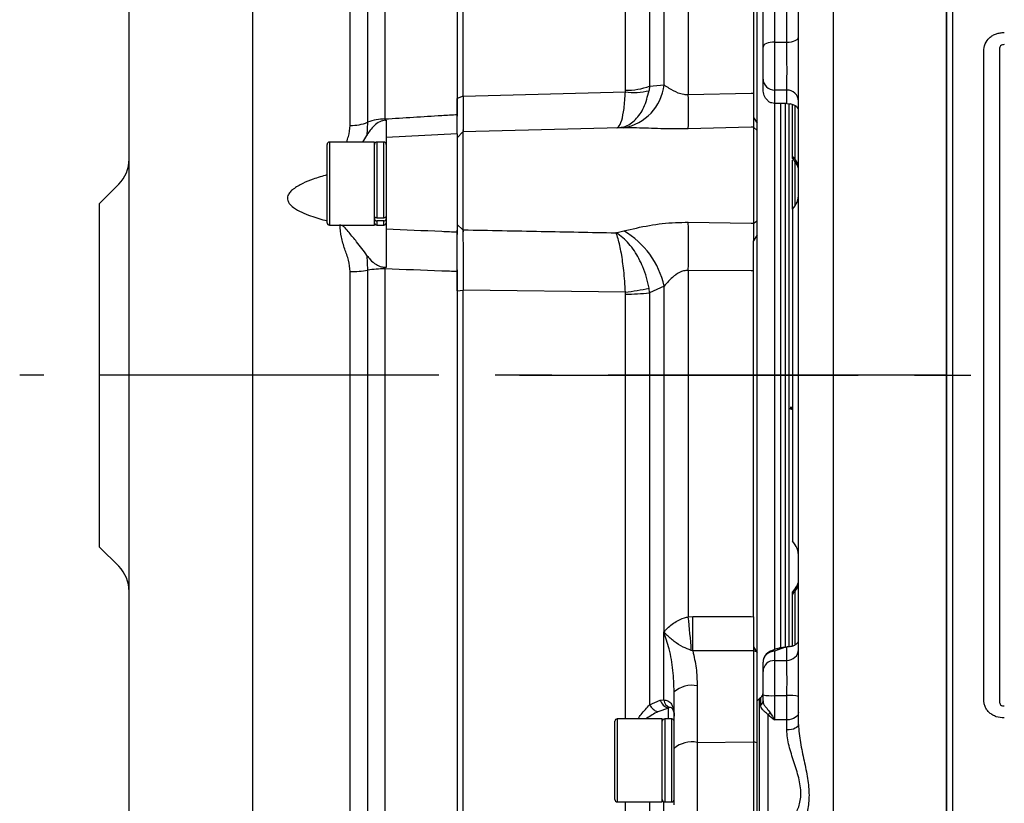
# Model space of a CAD drawing. Extents: x 200 to 1033, y 76 to 784.
# Drawn here: x 200 to 283, y 644 to 710 of the extents above; entities that cross this region are included whole.
import ezdxf

# ---------------------------------------------------------------- set-up
doc = ezdxf.new("R2010")
doc.units = 0
doc.header["$LTSCALE"] = 3
doc.header["$MEASUREMENT"] = 0
doc.linetypes.add('sekkei(A2)', pattern=[14.2875, 9.525, -1.5875, 1.5875, -1.5875])
doc.layers.get('0').update_dxf_attribs({"linetype": 'CONTINUOUS'})
doc.layers.add('CENTER', color=3, linetype='sekkei(A2)')

# ---------------------------------------------------------------- blocks, each defined once
blk = doc.blocks.new('G308B2')
for p, q in [((-138.5, -71.787), (-138.5, 71.787)), ((-138.5, 71.5), (-138.5, -71.5)), ((-138, 72), (-138, -65.678)), ((-179.3, 23.555), (-179.3, 60)), ((-185.905, 59.492), (-185.905, 21.628)), ((-179.8, 59.812), (-179.8, 22.007)), ((-187.369, 58.735), (-187.369, 21.353)), ((-197.076, 57.546), (-197.076, 14.894)), ((-188.833, 21.078), (-188.833, 57.978)), ((-165.61, 24.049), (-165.61, 52.789)), ((-163.567, 51.365), (-163.567, 24.399)), ((-154.5, 21.285), (-154.5, 50.154)), ((-162.346, 24.495), (-162.346, 48.044)), ((-160.304, 47.631), (-160.304, 23.692)), ((-154.8, 47.702), (-154.8, 23.804)), ((-207.5, 12.051), (-207.5, 46.561)), ((-148.079, 44.945), (-148.079, -44.945)), ((-151, -29.469), (-151, 42.856)), ((-153.017, 40.764), (-153.017, 28.122)), ((-151.983, 28.112), (-151.983, 40.798)), ((-154, 27.696), (-154, 40.146)), ((-153.017, 28.122), (-151.983, 28.112)), ((-134.043, 27.526), (-134.043, -27.526)), ((-135.366, -27.336), (-135.366, 27.336)), ((-154, 24.216), (-154, 24.997)), ((-163.567, 24.399), (-163.62, 24.017)), ((-163.567, 24.399), (-162.346, 24.495)), ((-179.3, 23.555), (-179.8, 23.359)), ((-179.3, 23.552), (-165.62, 23.905)), ((-179.3, 23.552), (-179.3, 23.555)), ((-165.62, 23.905), (-165.61, 24.049)), ((-154.8, 23.804), (-154.8, 21.76)), ((-153.017, 24.073), (-153.017, 22.945)), ((-151.983, 22.928), (-151.983, 24.063)), ((-153, -23.148), (-153, 22.945)), ((-152.5, -22.937), (-152.5, 22.937)), ((-152.1, -22.93), (-152.1, 22.93)), ((-151.8, -22.938), (-151.8, 22.922)), ((-151.5, 18.467), (-151.5, 22.833)), ((-151.293, 18.2), (-151.293, 22.743)), ((-185.905, 21.628), (-185.909, 21.515)), ((-179.8, 22.007), (-179.8, 21.874)), ((-154.8, 21.76), (-154.8, 20.928)), ((-154.8, 21.76), (-154.5, 21.261)), ((-187.369, 21.353), (-187.428, 20.238)), ((-185.909, 21.515), (-185.8, 21.526)), ((-166.063, 20.881), (-179.326, 20.534)), ((-166.063, 20.878), (-166.084, 20.878)), ((-165.751, 20.887), (-166.063, 20.878)), ((-154.8, 20.928), (-154.8, 12.839)), ((-154.8, 20.928), (-154.5, 20.643)), ((-154.5, 20.643), (-154.5, 21.261)), ((-187.782, 19.676), (-187.428, 20.238)), ((-179.8, 20.388), (-185.8, 20.074)), ((-185.8, 20.074), (-185.8, 12.361)), ((-179.326, 20.534), (-179.8, 20.048)), ((-179.8, 20.388), (-179.8, 12.092)), ((-179.326, 20.534), (-179.326, 12.273)), ((-154.5, 13.039), (-154.5, 20.643)), ((-190.8, 13.318), (-190.8, 19.476)), ((-186.8, 19.676), (-190.6, 19.676)), ((-190.6, 19.676), (-190.6, 13.145)), ((-186.8, 13.145), (-186.8, 19.676)), ((-186, 19.676), (-186.6, 19.676)), ((-186.6, 19.676), (-186.6, 13.278)), ((-186, 13.278), (-186, 19.676)), ((-151.5, 14.006), (-151.5, 18.157)), ((-151.293, 14.286), (-151.293, 18.031)), ((-208.379, 16.121), (-210, 14.5)), ((-210, -14.5), (-210, 14.5)), ((-197.076, 14.894), (-197.076, -57.546)), ((-190.8, 12.876), (-190.8, 13.318)), ((-151.5, 14.006), (-151.5, -14.006)), ((-190.6, 13.145), (-190.6, 12.676)), ((-190.6, 12.676), (-186.8, 12.676)), ((-186.8, 12.676), (-186.8, 13.145)), ((-186.6, 13.278), (-186, 13.278)), ((-186, 13.028), (-186.6, 13.028)), ((-186.6, 13.028), (-186.6, 12.676)), ((-186.6, 12.676), (-186, 12.676)), ((-186, 12.676), (-186, 13.028)), ((-179.8, 12.709), (-179.326, 12.273)), ((-154.8, 12.839), (-154.5, 13.039)), ((-154.8, 12.839), (-154.8, 11.344)), ((-154.5, 11.865), (-154.5, 13.039)), ((-207.5, -46.561), (-207.5, 12.051)), ((-179.8, 12.092), (-179.8, 11.888)), ((-179.326, 12.273), (-179.3, 12.272)), ((-179.3, 12.272), (-179.3, 12.109)), ((-179.3, 12.272), (-179.3, 12.272)), ((-166.408, 12.022), (-165.751, 12.178)), ((-154.5, 11.865), (-154.8, 11.344)), ((-154.5, -23.413), (-154.5, 11.874)), ((-187.428, 10.119), (-187.369, 8.866)), ((-188.833, -57.978), (-188.833, 8.752)), ((-187.369, 8.866), (-187.369, -58.735)), ((-185.8, 9.093), (-185.909, 9.101)), ((-185.909, 9.101), (-185.905, 8.98)), ((-185.905, 8.98), (-185.905, -59.492)), ((-179.8, 8.906), (-179.8, 8.749)), ((-179.8, 8.749), (-179.8, -59.812)), ((-160.304, 8.85), (-160.304, -20.378)), ((-154.8, -20.371), (-154.8, 8.808)), ((-162.346, 7.513), (-163.567, 6.952)), ((-162.346, -21.653), (-162.346, 7.513)), ((-179.8, 7.132), (-179.3, 7.192)), ((-179.3, 7.192), (-179.3, 7.195)), ((-165.62, 7.009), (-179.3, 7.195)), ((-179.3, -60), (-179.3, 7.192)), ((-165.61, 6.853), (-165.62, 7.009)), ((-165.61, -28.999), (-165.61, 6.853)), ((-163.567, 6.952), (-163.62, 7.351)), ((-163.567, 6.952), (-163.567, -27.814)), ((-151.72, -2.692), (-151.5, -2.702)), ((-151.72, -2.692), (-151.546, -2.767)), ((-210, -14.5), (-208.379, -16.121)), ((-151.223, -17.904), (-151.517, -18.285)), ((-151.293, -22.746), (-151.293, -18.2)), ((-151.5, -22.835), (-151.5, -18.467)), ((-160.304, -20.378), (-159.928, -20.363)), ((-154.8, -20.371), (-154.8, -22.919)), ((-162.379, -27.396), (-162.379, -21.65)), ((-159.928, -23.264), (-160.05, -23.213)), ((-154.8, -22.919), (-154.8, -23.268)), ((-154.8, -22.919), (-154.551, -23.333)), ((-154.8, -23.268), (-154.8, -30.946)), ((-154.551, -23.333), (-154.8, -23.268)), ((-152.812, -23.064), (-153.37, -23.287)), ((-152.111, -22.931), (-151.983, -22.928)), ((-151.983, -24.063), (-151.983, -22.928)), ((-154.5, -31.023), (-154.5, -23.413)), ((-153.017, -23.292), (-153.017, -24.073)), ((-154, -24.997), (-154, -24.216)), ((-159.552, -26.205), (-159.552, -30.978)), ((-163.567, -27.814), (-162.668, -27.423)), ((-162.668, -27.423), (-162.379, -27.396)), ((-161.5, -31.495), (-161.5, -26.723)), ((-154.286, -27.268), (-154.5, -27.482)), ((-154.286, -37.732), (-154.286, -27.268)), ((-154.193, -27.828), (-154.193, -27.186)), ((-153.023, -27.036), (-151.977, -27.032)), ((-161.987, -28.088), (-162.887, -28.397)), ((-161.891, -28.05), (-161.987, -28.088)), ((-161.987, -28.999), (-161.987, -28.088)), ((-162.5, -28.999), (-166.3, -28.999)), ((-166.3, -28.999), (-166.3, -35.999)), ((-162.5, -35.999), (-162.5, -28.999)), ((-161.7, -28.999), (-162.3, -28.999)), ((-162.3, -28.999), (-162.3, -35.999)), ((-161.7, -35.999), (-161.7, -28.999)), ((-153.596, -28.638), (-153.596, -38.025)), ((-151.983, -29.078), (-153.017, -29.081)), ((-151.983, -29.932), (-151.983, -29.078)), ((-166.5, -35.799), (-166.5, -29.199)), ((-161.5, -36.243), (-161.5, -31.495)), ((-159.552, -30.978), (-154.8, -30.946)), ((-159.552, -30.978), (-159.552, -38.174)), ((-154.8, -30.946), (-154.8, -38.294)), ((-154.5, -31.023), (-154.8, -30.946)), ((-154.5, -38.004), (-154.5, -31.023)), ((-166.3, -35.999), (-162.5, -35.999)), ((-165.61, -53.255), (-165.61, -35.999)), ((-163.567, -35.999), (-163.567, -54.347)), ((-162.379, -39.882), (-162.379, -35.983)), ((-162.3, -35.999), (-161.7, -35.999))]:
    blk.add_line(p, q)
at = {"flags": 128}
for points in [[(-151.983, 28.112), (-151.79, 28.121), (-151.605, 28.146), (-151.435, 28.186), (-151.287, 28.239), (-151.165, 28.303), (-151.074, 28.376), (-151.019, 28.455), (-151, 28.537)], [(-153.017, 28.122), (-153.21, 28.112), (-153.395, 28.087), (-153.565, 28.048), (-153.713, 27.995), (-153.835, 27.93), (-153.926, 27.857), (-153.981, 27.778), (-154, 27.696)], [(-160.304, 23.692), (-155, 23.8), (-154.8, 23.804)], [(-151.983, 24.063), (-152.446, 24.068), (-153.017, 24.073)], [(-154.8, 20.928), (-155, 20.924), (-160.304, 20.801)], [(-160.304, 12.91), (-155, 12.841), (-154.8, 12.839)], [(-154.8, 8.808), (-155, 8.81), (-160.304, 8.85)], [(-159.928, -20.363), (-155, -20.37), (-154.8, -20.371)], [(-154.8, -23.268), (-155, -23.268), (-159.928, -23.264)], [(-152.111, -22.931), (-152.806, -23.208), (-153.017, -23.292)], [(-153.017, -24.073), (-152.446, -24.068), (-151.983, -24.063)], [(-151, -28.461), (-151.019, -28.58), (-151.074, -28.695), (-151.165, -28.801), (-151.287, -28.893), (-151.435, -28.97), (-151.605, -29.028), (-151.79, -29.064), (-151.983, -29.078)], [(-151, -29.469), (-151.019, -29.559), (-151.074, -29.644), (-151.165, -29.724), (-151.287, -29.794), (-151.435, -29.851), (-151.605, -29.894), (-151.79, -29.922), (-151.983, -29.932)]]:
    blk.add_lwpolyline(points, dxfattribs=at)
for centre, radius, start, end in [((-153.038, 25.035), 0.963, 182.30424, 271.22975), ((-166.471, 24.977), 4.153, 279.98691, 353.34606), ((-165.565, 29.926), 5.877, 269.55789, 289.87005), ((-164.932, 29.559), 5.696, 263.06287, 283.32153), ((-232.293, 22.247), 72.004, 358.8497, 1.1503), ((-151.962, 23.101), 0.963, 2.30403, 91.23002), ((-185.936, 17.761), 3.867, 89.53461, 111.74933), ((-188.802, 24.944), 3.867, 269.53475, 291.74919), ((-190.6, 19.476), 0.2, 90, 180), ((-186.6, 19.476), 0.2, 90, 180), ((-186, 19.476), 0.2, 0, 90), ((-210.5, 18.243), 3, 315, 0), ((-151.89, 17.54), 0.89, 0.44068, 47.85655), ((-152, 17.28), 1, 0.02534, 38.00719), ((-153, 15.328), 2, 318.59038, 0), ((-190.6, 12.876), 0.2, 180, 270), ((-186.6, 12.876), 0.2, 180, 270), ((-186, 12.876), 0.2, 270, 0), ((-308.913, 10.88), 148.623, 359.21736, 0.78264), ((-169.317, 6.001), 7.133, 12.24248, 60.00271), ((-188.784, 17.57), 8.818, 269.68466, 279.23785), ((-185.953, 0.163), 8.818, 89.68448, 99.23797), ((-167.878, 26.225), 19.348, 276.70012, 282.71253), ((-165.543, 26.472), 19.619, 269.80486, 275.78034), ((-152, -3.782), 1.001, 60.02496, 78.47422), ((-152, -3.784), 1, 60.00012, 78.4629), ((-153, -15.328), 2, 0, 41.40962), ((-210.5, -18.243), 3, 0, 45), ((-152, -17.28), 1, 321.06703, 359.99329), ((-152, -17.28), 1, 321.97679, 359.97482), ((-151.89, -17.54), 0.89, 312.14345, 359.55932), ((-245.144, -29.403), 85.319, 4.16028, 6.07172), ((-337.975, -21.814), 178.053, 359.53333, 0.46667), ((-168.539, -22.519), 6.253, 7.53533, 7.9622), ((-153.201, -23.742), 0.486, 67.85583, 110.44125), ((-151.962, -23.101), 0.963, 268.76998, 357.69597), ((-153, -24.216), 1, 111.73973, 180), ((-153.038, -24.254), 0.963, 88.77003, 177.69586), ((-153.038, -25.035), 0.963, 88.77025, 177.69576), ((-159.995, -28.462), 2.3, 78.89356, 130.8642), ((-161.73, -27.144), 0.978, 196.56541, 254.79748), ((-161.529, -27.271), 0.858, 188.34719, 245.12313), ((-153.579, -27.975), 1, 127.89211, 135), ((-154.5, -26.792), 0.5, 307.89211, 0), ((-153.262, -23.202), 3.842, 258.9316, 273.57445), ((-151.738, -30.766), 3.742, 78.632, 93.66892), ((-162.522, -27.282), 1.173, 206.98598, 251.90122), ((-154.423, -27.473), 0.424, 302.97672, 358.8701), ((-166.3, -29.199), 0.2, 90, 180), ((-162.3, -29.199), 0.2, 90, 180), ((-161.7, -29.199), 0.2, 0, 90), ((-154.031, -27.933), 0.829, 301.68841, 319.30017), ((-159.995, -33.235), 2.3, 78.89382, 130.86394), ((-166.3, -35.799), 0.2, 180, 270), ((-162.3, -35.799), 0.2, 180, 270), ((-161.7, -35.799), 0.2, 270, 0)]:
    blk.add_arc(centre, radius, start, end)
for centre, major_axis, ratio, start_param, end_param in [((-154, 0), (3437.398, -55.435), 0.006678, 1.570317, 1.570618), ((-102.84, 0), (50.917, -50.917), 0.767327, 4.429974, 4.431321)]:
    blk.add_ellipse(centre, major_axis=major_axis, ratio=ratio, start_param=start_param, end_param=end_param)
for points, knots in [([(-135.366, 27.336), (-135.366, 27.549), (-135.328, 27.761), (-135.166, 28.153), (-135.041, 28.335), (-134.798, 28.555), (-134.706, 28.622), (-134.514, 28.732), (-134.412, 28.778), (-134.198, 28.85), (-134.086, 28.877), (-133.862, 28.911), (-133.749, 28.92), (-133.634, 28.92)], [0, 0, 0, 0, 0.25, 0.25, 0.5, 0.5, 0.625, 0.625, 0.75, 0.75, 0.875, 0.875, 1, 1, 1, 1]), ([(-154, 24.997), (-154, 25.049), (-154, 25.113), (-154, 25.263), (-154, 25.351), (-154, 25.544), (-154, 25.648), (-154, 25.875), (-154, 25.997), (-154, 26.373), (-154, 26.645), (-154, 27.048), (-154, 27.183), (-154, 27.446), (-154, 27.573), (-154, 27.696)], [0, 0, 0, 0, 0.125, 0.125, 0.25, 0.25, 0.375, 0.375, 0.5, 0.5, 0.75, 0.75, 0.875, 0.875, 1, 1, 1, 1]), ([(-153.017, 28.122), (-153.019, 27.937), (-153.02, 27.746), (-153.022, 27.352), (-153.023, 27.149), (-153.025, 26.546), (-153.025, 26.137), (-153.025, 25.574), (-153.025, 25.391), (-153.024, 25.051), (-153.024, 24.893), (-153.023, 24.604), (-153.022, 24.472), (-153.02, 24.247), (-153.019, 24.151), (-153.017, 24.073)], [0, 0, 0, 0, 0.125, 0.125, 0.25, 0.25, 0.5, 0.5, 0.625, 0.625, 0.75, 0.75, 0.875, 0.875, 1, 1, 1, 1]), ([(-151.983, 24.063), (-151.981, 24.142), (-151.98, 24.238), (-151.978, 24.465), (-151.977, 24.596), (-151.975, 25.029), (-151.975, 25.378), (-151.975, 25.941), (-151.975, 26.139), (-151.976, 26.538), (-151.976, 26.738), (-151.977, 27.142), (-151.978, 27.346), (-151.98, 27.737), (-151.981, 27.927), (-151.983, 28.112)], [0, 0, 0, 0, 0.125, 0.125, 0.25, 0.25, 0.5, 0.5, 0.625, 0.625, 0.75, 0.75, 0.875, 0.875, 1, 1, 1, 1]), ([(-133.634, 27.9), (-133.69, 27.9), (-133.746, 27.895), (-133.853, 27.87), (-133.907, 27.848), (-133.986, 27.777), (-134.009, 27.728), (-134.038, 27.629), (-134.043, 27.578), (-134.043, 27.526)], [0, 0, 0, 0, 0.25, 0.25, 0.5, 0.5, 0.75, 0.75, 1, 1, 1, 1]), ([(-162.346, 24.495), (-162.215, 24.411), (-161.884, 24.199), (-161.339, 23.886), (-160.744, 23.703), (-160.434, 23.695), (-160.304, 23.692)], [0, 0, 0, 0, 0.256843, 0.648881, 0.852293, 1, 1, 1, 1]), ([(-153.707, 23.295), (-153.81, 23.428), (-153.881, 23.577), (-153.977, 23.891), (-154, 24.054), (-154, 24.216)], [0, 0, 0, 0, 0.5, 0.5, 1, 1, 1, 1]), ([(-179.8, 20.388), (-179.8, 20.573), (-179.8, 20.988), (-179.8, 22.105), (-179.8, 23.006), (-179.8, 23.359)], [0, 0, 0, 0, 0.328759, 0.737162, 1, 1, 1, 1]), ([(-179.3, 23.552), (-179.303, 23.102), (-179.309, 22.201), (-179.316, 21.176), (-179.32, 20.836), (-179.322, 20.666)], [0, 0, 0, 0, 0.332817, 0.666363, 1, 1, 1, 1]), ([(-179.3, 23.552), (-179.3, 23.057), (-179.3, 22.065), (-179.3, 21.039), (-179.3, 20.551), (-179.3, 20.543), (-179.3, 20.54)], [0, 0, 0, 0, 0.288629, 0.577733, 0.866788, 1, 1, 1, 1]), ([(-166.372, 20.882), (-166.314, 20.894), (-166.152, 20.927), (-165.921, 21.445), (-165.712, 22.46), (-165.651, 23.419), (-165.62, 23.905)], [0, 0, 0, 0, 0.158721, 0.443677, 0.718366, 1, 1, 1, 1]), ([(-166.242, 20.893), (-166.062, 20.91), (-165.532, 20.961), (-164.745, 21.506), (-163.994, 22.553), (-163.746, 23.525), (-163.62, 24.017)], [0, 0, 0, 0, 0.1479875, 0.4366836, 0.7149888, 1, 1, 1, 1]), ([(-153.017, 22.945), (-153.103, 22.947), (-153.186, 22.958), (-153.348, 22.999), (-153.427, 23.03), (-153.5, 23.069)], [0, 0, 0, 0, 0.5, 0.5, 1, 1, 1, 1]), ([(-151, 22.363), (-151, 22.414), (-151.013, 22.465), (-151.068, 22.565), (-151.109, 22.616), (-151.224, 22.711), (-151.298, 22.757), (-151.483, 22.836), (-151.595, 22.87), (-151.72, 22.892)], [0, 0, 0, 0, 0.25, 0.25, 0.5, 0.5, 0.75, 0.75, 1, 1, 1, 1]), ([(-185.905, 21.628), (-184.308, 21.728), (-182.273, 21.856), (-180.238, 21.981), (-179.8, 22.007)], [0, 0, 0, 0, 0.784801, 1, 1, 1, 1]), ([(-189.154, 19.676), (-189.096, 19.833), (-188.926, 20.289), (-188.87, 20.765), (-188.833, 21.078)], [0, 0, 0, 0, 0.343172, 1, 1, 1, 1]), ([(-185.909, 21.515), (-186.054, 21.484), (-186.401, 21.408), (-186.942, 20.988), (-187.265, 20.551), (-187.42, 20.253), (-187.428, 20.238)], [0, 0, 0, 0, 0.214781, 0.510784, 0.974208, 1, 1, 1, 1]), ([(-185.8, 21.526), (-185.8, 21.268), (-185.8, 20.718), (-185.8, 20.219), (-185.8, 20.091), (-185.8, 20.074)], [0, 0, 0, 0, 0.433021, 0.922688, 1, 1, 1, 1]), ([(-160.304, 20.801), (-161.083, 20.796), (-162.569, 20.787), (-164.398, 20.876), (-165.393, 20.884), (-165.751, 20.887)], [0, 0, 0, 0, 0.414288, 0.789293, 1, 1, 1, 1]), ([(-151.5, 18.289), (-151.5, 18.286), (-151.5, 18.279), (-151.5, 18.393), (-151.5, 18.467)], [0, 0, 0, 0, 0.363879, 1, 1, 1, 1]), ([(-151.51, 18.28), (-151.475, 18.235), (-151.374, 18.107), (-151.276, 17.979), (-151.212, 17.896)], [0, 0, 0, 0, 0.349526, 1, 1, 1, 1]), ([(-151.21, 17.897), (-151.211, 17.896), (-151.213, 17.889), (-151.239, 17.966), (-151.269, 18.096), (-151.293, 18.2)], [0, 0, 0, 0, 0.020382, 0.223014, 1, 1, 1, 1]), ([(-190.8, 16.91), (-191.193, 16.796), (-191.891, 16.595), (-192.852, 16.202), (-193.507, 15.831), (-193.917, 15.47), (-194.096, 15.215), (-194.156, 14.959), (-194.121, 14.724), (-193.958, 14.436), (-193.559, 14.087), (-192.94, 13.742), (-191.993, 13.354), (-191.264, 13.161), (-190.8, 13.037)], [0, 0, 0, 0, 0.150602, 0.267103, 0.382844, 0.426176, 0.469883, 0.496991, 0.524176, 0.558886, 0.620296, 0.72103, 0.822269, 1, 1, 1, 1]), ([(-186.6, 13.278), (-186.622, 13.28), (-186.667, 13.284), (-186.727, 13.313), (-186.772, 13.357), (-186.797, 13.406), (-186.799, 13.439), (-186.8, 13.452)], [0, 0, 0, 0, 0.213981, 0.427962, 0.642174, 0.856912, 1, 1, 1, 1]), ([(-185.8, 13.452), (-185.802, 13.432), (-185.807, 13.393), (-185.841, 13.341), (-185.892, 13.301), (-185.948, 13.281), (-185.985, 13.279), (-186, 13.278)], [0, 0, 0, 0, 0.2154355, 0.4308846, 0.6460289, 0.8606016, 1, 1, 1, 1]), ([(-188.833, 8.752), (-188.871, 9.073), (-188.948, 9.728), (-189.316, 10.665), (-189.618, 11.659), (-189.669, 12.358), (-189.695, 12.711)], [0, 0, 0, 0, 0.236227, 0.481618, 0.738155, 1, 1, 1, 1]), ([(-187.428, 10.119), (-187.712, 10.499), (-188.189, 11.136), (-188.828, 11.916), (-189.219, 12.377), (-189.445, 12.605), (-189.579, 12.66), (-189.619, 12.676)], [0, 0, 0, 0, 0.437019, 0.732977, 0.881559, 0.964675, 1, 1, 1, 1]), ([(-186.8, 13.202), (-186.798, 13.182), (-186.793, 13.143), (-186.759, 13.091), (-186.708, 13.051), (-186.652, 13.031), (-186.615, 13.029), (-186.6, 13.028)], [0, 0, 0, 0, 0.215433, 0.430883, 0.646029, 0.860601, 1, 1, 1, 1]), ([(-186, 13.028), (-185.978, 13.03), (-185.933, 13.034), (-185.873, 13.063), (-185.828, 13.107), (-185.803, 13.156), (-185.801, 13.189), (-185.8, 13.202)], [0, 0, 0, 0, 0.213981, 0.427963, 0.642176, 0.856912, 1, 1, 1, 1]), ([(-165.751, 12.178), (-165.04, 12.347), (-163.646, 12.678), (-161.773, 12.9), (-160.666, 12.908), (-160.304, 12.91)], [0, 0, 0, 0, 0.411341, 0.807303, 1, 1, 1, 1]), ([(-185.8, 12.361), (-185.8, 12.26), (-185.8, 12.057), (-185.8, 11.368), (-185.8, 10.486), (-185.8, 9.683), (-185.8, 9.221), (-185.8, 9.093)], [0, 0, 0, 0, 0.228418, 0.456849, 0.684969, 0.912982, 1, 1, 1, 1]), ([(-185.8, 12.361), (-184.238, 12.29), (-182.238, 12.2), (-180.238, 12.112), (-179.8, 12.092)], [0, 0, 0, 0, 0.781039, 1, 1, 1, 1]), ([(-179.8, 7.132), (-179.8, 7.756), (-179.8, 9.003), (-179.8, 10.729), (-179.8, 11.814), (-179.8, 12.195), (-179.8, 12.255)], [0, 0, 0, 0, 0.314075, 0.628129, 0.942002, 1, 1, 1, 1]), ([(-179.326, 12.273), (-179.325, 12.004), (-179.323, 11.467), (-179.316, 10.205), (-179.309, 8.742), (-179.303, 7.711), (-179.3, 7.195)], [0, 0, 0, 0, 0.249677, 0.49947, 0.749355, 1, 1, 1, 1]), ([(-179.3, 12.272), (-177.105, 12.229), (-172.808, 12.145), (-168.51, 12.063), (-166.408, 12.022)], [0, 0, 0, 0, 0.510796, 1, 1, 1, 1]), ([(-165.62, 7.009), (-165.635, 7.319), (-165.665, 7.94), (-165.768, 9.075), (-165.949, 10.366), (-166.186, 11.404), (-166.349, 11.877), (-166.407, 12.02), (-166.408, 12.022)], [0, 0, 0, 0, 0.15407, 0.308152, 0.568821, 0.846672, 0.997535, 1, 1, 1, 1]), ([(-163.62, 7.351), (-163.683, 7.655), (-163.81, 8.262), (-164.197, 9.352), (-164.843, 10.567), (-165.661, 11.503), (-166.209, 11.903), (-166.405, 12.02), (-166.408, 12.022)], [0, 0, 0, 0, 0.153969, 0.307951, 0.568739, 0.846675, 0.997504, 1, 1, 1, 1]), ([(-154.8, 8.808), (-154.8, 9.375), (-154.8, 10.244), (-154.8, 11.06), (-154.8, 11.344)], [0, 0, 0, 0, 0.652144, 1, 1, 1, 1]), ([(-187.428, 10.119), (-187.341, 9.996), (-187.132, 9.698), (-186.721, 9.363), (-186.274, 9.152), (-186.01, 9.115), (-185.909, 9.101)], [0, 0, 0, 0, 0.25357, 0.613846, 0.850615, 1, 1, 1, 1]), ([(-179.8, 8.749), (-180.238, 8.765), (-182.273, 8.841), (-184.308, 8.919), (-185.905, 8.98)], [0, 0, 0, 0, 0.215199, 1, 1, 1, 1]), ([(-160.304, 8.85), (-160.441, 8.841), (-160.824, 8.815), (-161.231, 8.584), (-161.799, 8.152), (-162.096, 7.805), (-162.346, 7.513)], [0, 0, 0, 0, 0.156251, 0.433767, 0.522601, 1, 1, 1, 1]), ([(-151.5, -18.467), (-151.5, -18.374), (-151.5, -18.251), (-151.5, -18.288), (-151.5, -18.297)], [0, 0, 0, 0, 0.760479, 1, 1, 1, 1]), ([(-151.293, -18.2), (-151.274, -18.111), (-151.24, -17.955), (-151.221, -17.926), (-151.212, -17.914)], [0, 0, 0, 0, 0.568881, 1, 1, 1, 1]), ([(-162.346, -21.653), (-162.343, -21.65), (-162.324, -21.636), (-162.265, -21.551), (-161.992, -21.243), (-161.485, -20.823), (-160.787, -20.503), (-160.414, -20.407), (-160.304, -20.378)], [0, 0, 0, 0, 0.007118, 0.03476, 0.145181, 0.59221, 0.879348, 1, 1, 1, 1]), ([(-162.379, -21.65), (-162.375, -21.65), (-162.364, -21.651), (-162.353, -21.652), (-162.346, -21.653)], [0, 0, 0, 0, 0.355929, 1, 1, 1, 1]), ([(-161.5, -26.723), (-161.522, -26.116), (-161.566, -24.893), (-161.858, -23.184), (-162.217, -22.125), (-162.379, -21.65)], [0, 0, 0, 0, 0.352043, 0.709005, 1, 1, 1, 1]), ([(-162.34, -21.699), (-162.349, -21.687), (-162.362, -21.671), (-162.375, -21.654), (-162.379, -21.65)], [0, 0, 0, 0, 0.715469, 1, 1, 1, 1]), ([(-160.05, -23.213), (-160.287, -23.125), (-160.83, -22.925), (-161.516, -22.457), (-162.016, -22.036), (-162.284, -21.757), (-162.34, -21.699)], [0, 0, 0, 0, 0.252667, 0.57841, 0.912525, 1, 1, 1, 1]), ([(-151.72, -22.892), (-151.593, -22.87), (-151.482, -22.835), (-151.298, -22.756), (-151.224, -22.711), (-151.11, -22.616), (-151.068, -22.566), (-151.013, -22.465), (-151, -22.414), (-151, -22.363)], [0, 0, 0, 0, 0.25, 0.25, 0.5, 0.5, 0.75, 0.75, 1, 1, 1, 1]), ([(-159.928, -23.264), (-159.819, -23.744), (-159.601, -24.713), (-159.568, -25.705), (-159.552, -26.205)], [0, 0, 0, 0, 0.496207, 1, 1, 1, 1]), ([(-152.805, -23.083), (-152.723, -23.046), (-152.505, -22.948), (-152.262, -22.937), (-152.111, -22.931)], [0, 0, 0, 0, 0.379307, 1, 1, 1, 1]), ([(-153.017, -24.073), (-153.021, -24.313), (-153.024, -24.733), (-153.025, -25.525), (-153.025, -25.811), (-153.025, -26.416), (-153.024, -26.723), (-153.023, -27.036)], [0, 0, 0, 0, 0.5, 0.5, 0.75, 0.75, 1, 1, 1, 1]), ([(-151.977, -27.032), (-151.975, -26.406), (-151.974, -25.777), (-151.976, -24.985), (-151.977, -24.748), (-151.979, -24.345), (-151.981, -24.183), (-151.983, -24.063)], [0, 0, 0, 0, 0.5, 0.5, 0.75, 0.75, 1, 1, 1, 1]), ([(-154, -26.972), (-154, -26.764), (-154, -26.559), (-154, -26.155), (-154, -25.964), (-154, -25.437), (-154, -25.156), (-154, -24.997)], [0, 0, 0, 0, 0.25, 0.25, 0.5, 0.5, 1, 1, 1, 1]), ([(-162.379, -27.396), (-162.254, -27.408), (-161.993, -27.433), (-161.689, -27.76), (-161.529, -28.227), (-161.5, -28.597), (-161.5, -28.769), (-161.5, -28.772)], [0, 0, 0, 0, 0.229975, 0.480778, 0.765388, 0.995592, 1, 1, 1, 1]), ([(-153.023, -27.036), (-153.023, -27.404), (-153.023, -27.763), (-153.021, -28.467), (-153.019, -28.791), (-153.017, -29.081)], [0, 0, 0, 0, 0.5, 0.5, 1, 1, 1, 1]), ([(-151.983, -29.078), (-151.981, -28.788), (-151.979, -28.467), (-151.977, -27.763), (-151.977, -27.399), (-151.977, -27.032)], [0, 0, 0, 0, 0.5, 0.5, 1, 1, 1, 1]), ([(-133.634, -28.92), (-133.864, -28.92), (-134.094, -28.886), (-134.414, -28.777), (-134.518, -28.73), (-134.711, -28.618), (-134.8, -28.554), (-134.962, -28.406), (-135.035, -28.323), (-135.157, -28.147), (-135.207, -28.054), (-135.288, -27.857), (-135.318, -27.754), (-135.357, -27.547), (-135.366, -27.443), (-135.366, -27.336)], [0, 0, 0, 0, 0.25, 0.25, 0.375, 0.375, 0.5, 0.5, 0.625, 0.625, 0.75, 0.75, 0.875, 0.875, 1, 1, 1, 1]), ([(-164.56, -28.999), (-164.469, -28.87), (-164.136, -28.402), (-163.807, -28.061), (-163.567, -27.814)], [0, 0, 0, 0, 0.27555, 1, 1, 1, 1]), ([(-161.679, -28.121), (-161.695, -28.101), (-161.747, -28.04), (-161.832, -28.046), (-161.891, -28.05)], [0, 0, 0, 0, 0.317886, 1, 1, 1, 1]), ([(-161.528, -28.433), (-161.545, -28.345), (-161.571, -28.206), (-161.65, -28.143), (-161.679, -28.121)], [0, 0, 0, 0, 0.638391, 1, 1, 1, 1]), ([(-153.596, -28.638), (-153.673, -28.548), (-153.758, -28.473), (-153.913, -28.337), (-153.982, -28.276), (-154.09, -28.156), (-154.13, -28.095), (-154.181, -27.966), (-154.193, -27.899), (-154.193, -27.828)], [0, 0, 0, 0, 0.25, 0.25, 0.5, 0.5, 0.75, 0.75, 1, 1, 1, 1]), ([(-154, -27.481), (-154, -27.571), (-153.984, -27.654), (-153.92, -27.81), (-153.872, -27.883), (-153.752, -28.032), (-153.68, -28.109), (-153.537, -28.279), (-153.465, -28.372), (-153.403, -28.473)], [0, 0, 0, 0, 0.25, 0.25, 0.5, 0.5, 0.75, 0.75, 1, 1, 1, 1]), ([(-134.043, -27.526), (-134.043, -27.578), (-134.038, -27.629), (-134.009, -27.728), (-133.985, -27.778), (-133.906, -27.849), (-133.853, -27.87), (-133.745, -27.895), (-133.69, -27.9), (-133.634, -27.9)], [0, 0, 0, 0, 0.25, 0.25, 0.5, 0.5, 0.75, 0.75, 1, 1, 1, 1]), ([(-162.887, -28.397), (-163.196, -28.569), (-163.515, -28.747), (-163.865, -28.991), (-163.876, -28.999)], [0, 0, 0, 0, 0.969724, 1, 1, 1, 1]), ([(-151, -29.469), (-151, -29.966), (-150.933, -30.484), (-150.8, -31.25), (-150.75, -31.505), (-150.644, -32.015), (-150.588, -32.272), (-150.424, -33.032), (-150.318, -33.527), (-150.202, -34.261), (-150.17, -34.504), (-150.128, -34.976), (-150.117, -35.207), (-150.117, -35.659), (-150.128, -35.881), (-150.171, -36.305), (-150.202, -36.508), (-150.319, -37.092), (-150.426, -37.449), (-150.59, -37.915), (-150.645, -38.061), (-150.751, -38.329), (-150.802, -38.453), (-150.935, -38.783), (-151, -38.949), (-151, -39.047)], [0, 0, 0, 0, 0.125, 0.125, 0.1875, 0.1875, 0.25, 0.25, 0.375, 0.375, 0.4375, 0.4375, 0.5, 0.5, 0.5625, 0.5625, 0.625, 0.625, 0.75, 0.75, 0.8125, 0.8125, 0.875, 0.875, 1, 1, 1, 1]), ([(-151.983, -38.048), (-151.983, -38.027), (-151.908, -37.947), (-151.743, -37.745), (-151.678, -37.663), (-151.542, -37.478), (-151.469, -37.373), (-151.324, -37.141), (-151.251, -37.013), (-151.112, -36.731), (-151.046, -36.577), (-150.934, -36.249), (-150.887, -36.074), (-150.823, -35.699), (-150.805, -35.497), (-150.805, -35.084), (-150.821, -34.871), (-150.885, -34.433), (-150.932, -34.206), (-151.101, -33.532), (-151.247, -33.084), (-151.467, -32.399), (-151.541, -32.17), (-151.677, -31.716), (-151.74, -31.49), (-151.85, -31.04), (-151.897, -30.813), (-151.963, -30.365), (-151.983, -30.146), (-151.983, -29.932)], [0, 0, 0, 0, 0.125, 0.125, 0.1875, 0.1875, 0.25, 0.25, 0.3125, 0.3125, 0.375, 0.375, 0.4375, 0.4375, 0.5, 0.5, 0.5625, 0.5625, 0.625, 0.625, 0.75, 0.75, 0.8125, 0.8125, 0.875, 0.875, 0.9375, 0.9375, 1, 1, 1, 1])]:
    blk.add_open_spline(points, degree=3, knots=knots)
for points in [[(-153.5, 23.069), (-153.573, 23.136), (-153.642, 23.21), (-153.707, 23.295)], [(-151.983, 22.928), (-151.893, 22.927), (-151.806, 22.915), (-151.72, 22.892)], [(-151.5, 18.467), (-151.431, 18.378), (-151.362, 18.289), (-151.293, 18.2)], [(-151.293, -18.2), (-151.362, -18.289), (-151.431, -18.378), (-151.5, -18.467)], [(-151.72, -22.892), (-151.804, -22.914), (-151.893, -22.927), (-151.983, -22.928)], [(-154, -27.481), (-154, -27.312), (-154, -27.142), (-154, -26.972)], [(-153.596, -28.638), (-153.41, -28.783), (-153.214, -28.929), (-153.017, -29.081)], [(-153.403, -28.473), (-153.277, -28.68), (-153.147, -28.883), (-153.017, -29.081)]]:
    blk.add_open_spline(points, degree=3)
at = {"layer": 'CENTER'}
for p, q in [((-138.5, 0), (-216.737, 0)), ((-174.557, 0), (10.31, 0))]:
    blk.add_line(p, q, dxfattribs=at)

msp = doc.modelspace()

# ---------------------------------------------------------------- block references
msp.add_blockref('G308B2', (416.8, 680.2))

doc.saveas('drawing.dxf')
